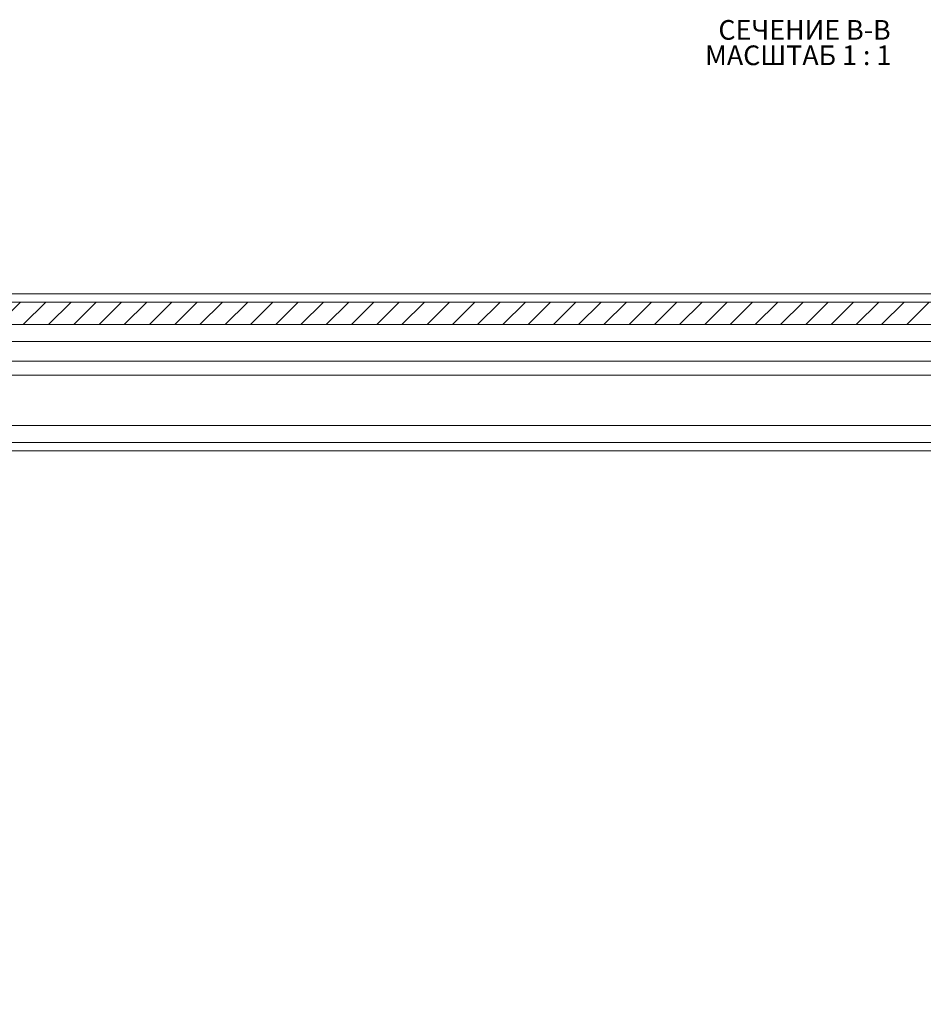
# Model space of a CAD drawing. Units: millimetres. Extents: x 7917 to 14624, y -325 to 3828.
# Drawn here: x 9764 to 9925, y 2254 to 2429 of the extents above; entities that cross this region are included whole.
import ezdxf

# ---------------------------------------------------------------- set-up
doc = ezdxf.new("R2010")
doc.units = ezdxf.units.MM
doc.styles.add('SLDTEXTSTYLE1', font='TXT', dxfattribs={"width": 0.75, "bigfont": 'bigfont'})
doc.styles.add('SLDTEXTSTYLE2', font='TXT', dxfattribs={"width": 0.692308, "bigfont": 'bigfont'})
pattern_1 = [(45, (8311.08, 1863.7012), (-2.245064, 2.245064), [])]

# ---------------------------------------------------------------- blocks, each defined once
blk = doc.blocks.new('SW_NOTE_0')
at = {"color": 0, "linetype": 'Continuous', "lineweight": 0, "char_height": 3.5, "attachment_point": 1}
for s, insert, style in [('СЕЧЕНИЕ B-B ', (0, 4.51), 'SLDTEXTSTYLE1'), ('МАСШТАБ 1 : 1', (-2.37, -0.01), 'SLDTEXTSTYLE2')]:
    blk.add_mtext(s, dxfattribs=dict(at, insert=insert, style=style))

msp = doc.modelspace()

# ---------------------------------------------------------------- hatches: boundary and pattern name
at = {"linetype": 'Continuous', "lineweight": 0}
h = msp.add_hatch(dxfattribs=at)
h.set_pattern_fill('ANSI31', style=0)
h.set_pattern_definition(pattern_1)
h.paths.add_polyline_path([(9680.22, 2378.76), (9680.22, 2374.76), (10125.22, 2374.76), (10125.22, 2378.76)], flags=0)
h = msp.add_hatch(dxfattribs=at)
h.set_pattern_fill('ANSI31', style=0)
h.set_pattern_definition(pattern_1)
edge = h.paths.add_edge_path(flags=0)
edge.add_arc((9606.69, 2083.3), 3, 180, 270)
edge.add_line((9606.69, 2080.3), (10200.69, 2080.3))
edge.add_arc((10200.69, 2083.3), 3, 270, 360)
edge.add_line((10203.69, 2083.3), (10203.69, 2352.3))
edge.add_arc((10200.69, 2352.3), 3, 360, 450)
edge.add_line((10200.69, 2355.3), (10185.19, 2355.3))
edge.add_arc((10185.19, 2356.8), 1.5, 180, 270, ccw=False)
edge.add_line((10183.69, 2356.8), (10183.69, 2365.76))
edge.add_arc((10187.19, 2365.76), 3.5, 150, 180, ccw=False)
edge.add_line((10184.16, 2367.51), (10187.86, 2373.93))
edge.add_line((10187.86, 2373.93), (10186.56, 2374.68))
edge.add_line((10186.56, 2374.68), (10182.86, 2368.26))
edge.add_arc((10187.19, 2365.76), 5, 150, 180)
edge.add_line((10182.19, 2365.76), (10182.19, 2356.8))
edge.add_arc((10185.19, 2356.8), 3, 180, 270)
edge.add_line((10185.19, 2353.8), (10200.69, 2353.8))
edge.add_arc((10200.69, 2352.3), 1.5, 0, 90, ccw=False)
edge.add_line((10202.19, 2352.3), (10202.19, 2083.3))
edge.add_arc((10200.69, 2083.3), 1.5, 270, 360, ccw=False)
edge.add_line((10200.69, 2081.8), (9606.69, 2081.8))
edge.add_arc((9606.69, 2083.3), 1.5, 180, 270, ccw=False)
edge.add_line((9605.19, 2083.3), (9605.19, 2352.3))
edge.add_arc((9606.69, 2352.3), 1.5, 90, 180, ccw=False)
edge.add_line((9606.69, 2353.8), (9622.19, 2353.8))
edge.add_arc((9622.19, 2356.8), 3, 270, 360)
edge.add_line((9625.19, 2356.8), (9625.19, 2365.76))
edge.add_arc((9620.19, 2365.76), 5, 0, 30)
edge.add_line((9624.52, 2368.26), (9620.81, 2374.68))
edge.add_line((9620.81, 2374.68), (9619.51, 2373.93))
edge.add_line((9619.51, 2373.93), (9623.22, 2367.51))
edge.add_arc((9620.19, 2365.76), 3.5, 0, 30, ccw=False)
edge.add_line((9623.69, 2365.76), (9623.69, 2356.8))
edge.add_arc((9622.19, 2356.8), 1.5, 270, 360, ccw=False)
edge.add_line((9622.19, 2355.3), (9606.69, 2355.3))
edge.add_arc((9606.69, 2352.3), 3, 90, 180)
edge.add_line((9603.69, 2352.3), (9603.69, 2083.3))

# ---------------------------------------------------------------- linework, layer by layer
at = {"color": 7, "linetype": 'Continuous', "lineweight": 15}
for p, q in [((10111.72, 2380.26), (9693.72, 2380.26)), ((9680.22, 2378.76), (10125.22, 2378.76)), ((9680.22, 2374.76), (10125.22, 2374.76)), ((9695.22, 2371.76), (10110.22, 2371.76)), ((10184.48, 2353.8), (9660.22, 2353.8))]:
    msp.add_line(p, q, dxfattribs=at)
at = {"color": 8, "linetype": 'Continuous', "lineweight": 15}
for p, q in [((10164.22, 2368.26), (9660.72, 2368.26)), ((9660.62, 2365.76), (10164.22, 2365.76)), ((10181.48, 2356.8), (9660.22, 2356.8)), ((10184.99, 2352.3), (9660.22, 2352.3))]:
    msp.add_line(p, q, dxfattribs=at)

# ---------------------------------------------------------------- block references
at = {"color": 7, "linetype": 'Continuous', "lineweight": 0}
msp.add_blockref('SW_NOTE_0', (9888.71, 2424.41), dxfattribs=at)

doc.saveas('drawing.dxf')
